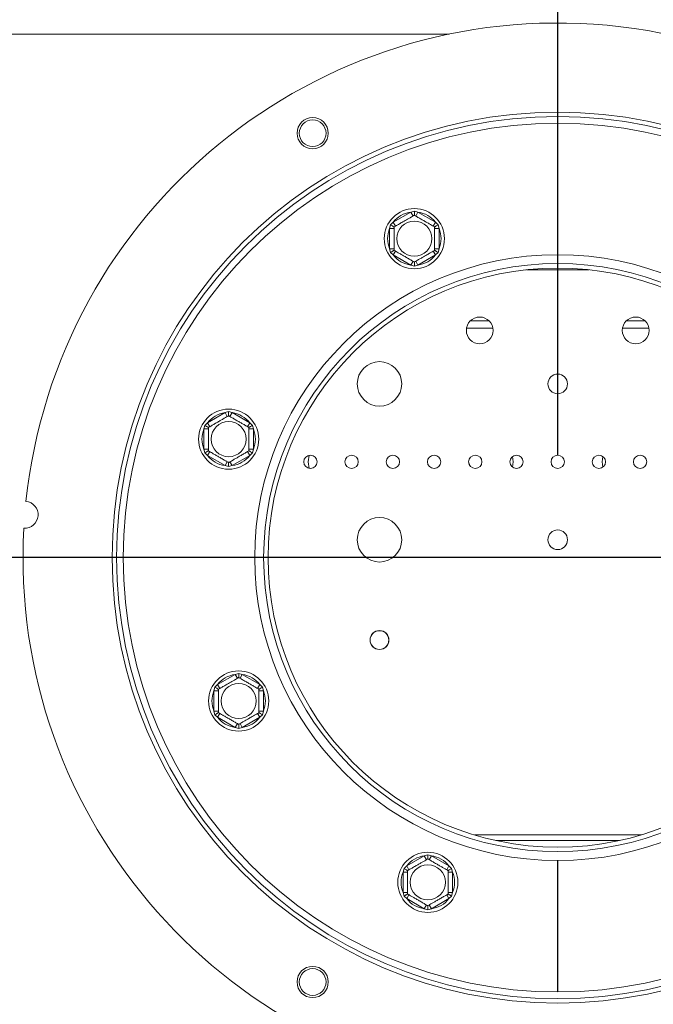
# Model space of a CAD drawing. Units: millimetres. Extents: x 0 to 269, y 4 to 201.
# Drawn here: x 81 to 88, y 61 to 70 of the extents above; entities that cross this region are included whole.
import ezdxf

# ---------------------------------------------------------------- set-up
doc = ezdxf.new("R2010")
doc.units = ezdxf.units.MM
doc.layers.add('FORMAT', color=7, linetype='Continuous')
doc.styles.add('SLDTEXTSTYLE1', font='TXT', dxfattribs={"width": 0.75})
doc.dimstyles.new('SLDDIMSTYLE0', dxfattribs={"dimtxt": 2.645833, "dimasz": 1.3, "dimexe": 0, "dimexo": 0.0625, "dimgap": 0.661458, "dimtad": 1, "dimdec": 6, "dimlfac": 23, "dimrnd": 1e-09, "dimzin": 12, "dimdsep": 46, "dimtxsty": 'SLDTEXTSTYLE1', "dimsah": 1, "dimcen": 0.09, "dimadec": 0, "dimazin": 3, "dimtfac": 1, "dimtdec": 0, "dimtofl": 0, "dimtmove": 0, "dimatfit": 3, "dimfxl": 0, "dimfrac": 2, "dimtolj": 1, "dimtzin": 12, "dimarcsym": 0})

# ---------------------------------------------------------------- blocks, each defined once
blk = doc.blocks.new('_D_3')
at = {"layer": 'FORMAT'}
for p, q in [((26.5849, 76.0981), (26.5849, 93.3129)), ((17.5817, 91.3228), (17.5817, 91.8593)), ((17.5817, 91.8593), (22.5206, 91.8593)), ((22.5206, 91.8593), (22.5206, 91.3228)), ((18.1271, 87.977), (21.9753, 85.6681)), ((17.5817, 80.8735), (17.5817, 80.337)), ((22.5206, 80.337), (22.5206, 80.8735)), ((17.5817, 80.337), (22.5206, 80.337)), ((85.5869, 76.0981), (25.5849, 76.0981)), ((26.5849, 64.9677), (26.5849, 76.0981)), ((88.5671, 64.9677), (25.5849, 64.9677))]:
    blk.add_line(p, q, dxfattribs=at)
for points in [[(26.5849, 76.0981), (26.3349, 74.7981), (26.8349, 74.7981)], [(26.5849, 64.9677), (26.8349, 66.2677), (26.3349, 66.2677)]]:
    blk.add_solid(points, dxfattribs=at)
at = {"layer": 'FORMAT', "attachment_point": 1, "rotation": 90, "style": 'SLDTEXTSTYLE1'}
for s, insert, char_height in [('256mm', (23.1743, 79.8584), 2.64583), ('"', (18.5992, 89.5595), 2.6458), ('16', (20.1332, 86.8226), 1.85208), ('1', (17.6637, 85.4541), 1.8521), ('10', (18.5992, 81.5441), 2.64583)]:
    blk.add_mtext(s, dxfattribs=dict(at, insert=insert, char_height=char_height))
blk = doc.blocks.new('_D_9')
at = {"layer": 'FORMAT'}
for p, q in [((52.5108, 89.4983), (51.9743, 89.4983)), ((51.9743, 89.4983), (51.9743, 84.5594)), ((61.5916, 89.4983), (62.1281, 89.4983)), ((62.1281, 89.4983), (62.1281, 84.5594)), ((59.6143, 88.9529), (57.3054, 85.1047)), ((51.9743, 84.5594), (52.5108, 84.5594)), ((62.1281, 84.5594), (61.5916, 84.5594)), ((31.2173, 76.1184), (31.2173, 81.4951)), ((86.5869, 65.9677), (86.5869, 81.4951)), ((31.2173, 80.4951), (86.5869, 80.4951))]:
    blk.add_line(p, q, dxfattribs=at)
for points in [[(31.2173, 80.4951), (32.5173, 80.2451), (32.5173, 80.7451)], [(86.5869, 80.4951), (85.2869, 80.7451), (85.2869, 80.2451)]]:
    blk.add_solid(points, dxfattribs=at)
at = {"layer": 'FORMAT', "attachment_point": 1, "style": 'SLDTEXTSTYLE1'}
for s, insert, char_height in [('1', (57.0914, 89.4163), 1.8521), ('"', (59.8283, 88.4808), 2.6458), ('50', (53.1814, 88.4808), 2.64583), ('8', (58.4599, 86.9468), 1.8521), ('1274mm', (49.834, 83.9057), 2.64583)]:
    blk.add_mtext(s, dxfattribs=dict(at, insert=insert, char_height=char_height))

msp = doc.modelspace()

# ---------------------------------------------------------------- linework, layer by layer
at = {"color": 8, "linetype": 'Continuous', "lineweight": 15}
for p, q in [((32.67386811, 70.07640999), (85.52747742, 70.07640999)), ((86.5890855, 68.97711357), (86.58473768, 68.97711357)), ((86.89014839, 67.77748567), (86.28367479, 67.77748567)), ((85.73375333, 67.27727956), (85.91833071, 67.27727956)), ((87.25549247, 67.27727956), (87.44006984, 67.27727956)), ((85.77358044, 62.2611926), (87.40024274, 62.2611926))]:
    msp.add_line(p, q, dxfattribs=at)
at = {"color": 7, "linetype": 'Continuous', "lineweight": 15}
for p, q in [((86.58473768, 69.20684422), (86.58473768, 67.92423528)), ((86.5890855, 67.92423528), (86.5890855, 69.20684422)), ((86.5890855, 69.07493966), (86.58473768, 69.07493966)), ((86.5890855, 68.61753516), (86.58473768, 68.61910048)), ((84.98133224, 68.24023472), (85.15301632, 68.33935658)), ((85.15301632, 68.33935658), (85.18782645, 68.34930296)), ((85.15301632, 68.33935658), (85.17475545, 68.3017033)), ((85.18782645, 68.34930296), (85.22263658, 68.33935658)), ((85.22263658, 68.33935658), (85.20089745, 68.3017033)), ((85.22263658, 68.33935658), (85.39432067, 68.24023472)), ((84.95531335, 68.21506146), (84.98133224, 68.24023472)), ((84.98133224, 68.24023472), (85.00307137, 68.20258144)), ((85.39432067, 68.24023472), (85.37258154, 68.20258144)), ((85.39432067, 68.24023472), (85.42033956, 68.21506146)), ((84.9465221, 68.17994181), (84.95531335, 68.21506146)), ((84.99000037, 68.17994181), (84.9465221, 68.17994181)), ((84.9465221, 67.9816981), (84.9465221, 68.17994181)), ((85.4291308, 68.17994181), (85.38565254, 68.17994181)), ((85.42033956, 68.21506146), (85.4291308, 68.17994181)), ((85.4291308, 68.17994181), (85.4291308, 67.9816981)), ((84.95531335, 67.94657845), (84.9465221, 67.9816981)), ((84.99000037, 67.9816981), (84.9465221, 67.9816981)), ((84.98133224, 67.92140518), (84.95531335, 67.94657845)), ((85.00307137, 67.95905846), (84.98133224, 67.92140518)), ((85.37258154, 67.95905846), (85.39432067, 67.92140518)), ((85.4291308, 67.9816981), (85.38565254, 67.9816981)), ((85.42033956, 67.94657845), (85.39432067, 67.92140518)), ((85.4291308, 67.9816981), (85.42033956, 67.94657845)), ((85.15301632, 67.82228333), (84.98133224, 67.92140518)), ((85.17475545, 67.85993661), (85.15301632, 67.82228333)), ((85.20089745, 67.85993661), (85.22263658, 67.82228333)), ((85.39432067, 67.92140518), (85.22263658, 67.82228333)), ((85.18782645, 67.81233695), (85.15301632, 67.82228333)), ((85.22263658, 67.82228333), (85.18782645, 67.81233695)), ((85.95465245, 67.20684478), (85.69743159, 67.20684478)), ((87.47639159, 67.20684478), (87.21917072, 67.20684478)), ((83.1691504, 66.28325636), (83.34083449, 66.38237821)), ((83.34083449, 66.38237821), (83.37564462, 66.39232459)), ((83.36257362, 66.34472493), (83.34083449, 66.38237821)), ((83.37564462, 66.39232459), (83.41045475, 66.38237821)), ((83.38871562, 66.34472493), (83.41045475, 66.38237821)), ((83.41045475, 66.38237821), (83.58213883, 66.28325636)), ((83.13434027, 66.22296344), (83.14313151, 66.25808309)), ((83.13434027, 66.22296344), (83.17781853, 66.22296344)), ((83.13434027, 66.02471974), (83.13434027, 66.22296344)), ((83.14313151, 66.25808309), (83.1691504, 66.28325636)), ((83.19088953, 66.24560308), (83.1691504, 66.28325636)), ((83.5603997, 66.24560308), (83.58213883, 66.28325636)), ((83.5734707, 66.22296344), (83.61694897, 66.22296344)), ((83.58213883, 66.28325636), (83.60815772, 66.25808309)), ((83.60815772, 66.25808309), (83.61694897, 66.22296344)), ((83.61694897, 66.22296344), (83.61694897, 66.02471974)), ((83.14313151, 65.98960009), (83.13434027, 66.02471974)), ((83.13434027, 66.02471974), (83.17781853, 66.02471974)), ((83.5734707, 66.02471974), (83.61694897, 66.02471974)), ((83.61694897, 66.02471974), (83.60815772, 65.98960009)), ((83.1691504, 65.96442682), (83.14313151, 65.98960009)), ((83.1691504, 65.96442682), (83.19088953, 66.0020801)), ((83.34083449, 65.86530497), (83.1691504, 65.96442682)), ((83.58213883, 65.96442682), (83.41045475, 65.86530497)), ((83.58213883, 65.96442682), (83.5603997, 66.0020801)), ((83.60815772, 65.98960009), (83.58213883, 65.96442682)), ((83.34083449, 65.86530497), (83.36257362, 65.90295825)), ((83.37564462, 65.85535858), (83.34083449, 65.86530497)), ((83.41045475, 65.86530497), (83.37564462, 65.85535858)), ((83.41045475, 65.86530497), (83.38871562, 65.90295825)), ((85.71734637, 65.90249695), (85.7283165, 65.86629554)), ((87.44550668, 65.86629554), (87.45647681, 65.90249695)), ((83.26731176, 63.72804397), (83.43899584, 63.82716582)), ((83.43899584, 63.82716582), (83.47380598, 63.83711221)), ((83.46073498, 63.78951255), (83.43899584, 63.82716582)), ((83.47380598, 63.83711221), (83.50861611, 63.82716582)), ((83.48687698, 63.78951255), (83.50861611, 63.82716582)), ((83.50861611, 63.82716582), (83.68030019, 63.72804397)), ((83.24129287, 63.70287071), (83.26731176, 63.72804397)), ((83.28905089, 63.69039069), (83.26731176, 63.72804397)), ((83.65856106, 63.69039069), (83.68030019, 63.72804397)), ((83.68030019, 63.72804397), (83.70631908, 63.70287071)), ((83.23250163, 63.66775106), (83.24129287, 63.70287071)), ((83.23250163, 63.66775106), (83.27597989, 63.66775106)), ((83.23250163, 63.46950735), (83.23250163, 63.66775106)), ((83.67163206, 63.66775106), (83.71511032, 63.66775106)), ((83.70631908, 63.70287071), (83.71511032, 63.66775106)), ((83.71511032, 63.66775106), (83.71511032, 63.46950735)), ((83.24129287, 63.4343877), (83.23250163, 63.46950735)), ((83.23250163, 63.46950735), (83.27597989, 63.46950735)), ((83.26731176, 63.40921443), (83.24129287, 63.4343877)), ((83.26731176, 63.40921443), (83.28905089, 63.44686771)), ((83.68030019, 63.40921443), (83.65856106, 63.44686771)), ((83.67163206, 63.46950735), (83.71511032, 63.46950735)), ((83.70631908, 63.4343877), (83.68030019, 63.40921443)), ((83.71511032, 63.46950735), (83.70631908, 63.4343877)), ((83.43899584, 63.31009258), (83.26731176, 63.40921443)), ((83.43899584, 63.31009258), (83.46073498, 63.34774586)), ((83.50861611, 63.31009258), (83.48687698, 63.34774586)), ((83.68030019, 63.40921443), (83.50861611, 63.31009258)), ((83.47380598, 63.3001462), (83.43899584, 63.31009258)), ((83.50861611, 63.31009258), (83.47380598, 63.3001462)), ((85.98328361, 62.20684478), (87.19053957, 62.20684478)), ((85.1129228, 61.95816661), (85.28460689, 62.05728847)), ((85.28460689, 62.05728847), (85.31941702, 62.06723485)), ((85.30634602, 62.01963519), (85.28460689, 62.05728847)), ((85.31941702, 62.06723485), (85.35422715, 62.05728847)), ((85.33248802, 62.01963519), (85.35422715, 62.05728847)), ((85.35422715, 62.05728847), (85.52591124, 61.95816661)), ((86.58473768, 62.0111934), (86.58473768, 60.72858446)), ((86.5890855, 60.72858446), (86.5890855, 62.0111934)), ((85.07811267, 61.8978737), (85.08690392, 61.93299335)), ((85.07811267, 61.8978737), (85.12159093, 61.8978737)), ((85.07811267, 61.69962999), (85.07811267, 61.8978737)), ((85.08690392, 61.93299335), (85.1129228, 61.95816661)), ((85.13466193, 61.92051333), (85.1129228, 61.95816661)), ((85.50417211, 61.92051333), (85.52591124, 61.95816661)), ((85.51724311, 61.8978737), (85.56072137, 61.8978737)), ((85.52591124, 61.95816661), (85.55193012, 61.93299335)), ((85.55193012, 61.93299335), (85.56072137, 61.8978737)), ((85.56072137, 61.8978737), (85.56072137, 61.69962999)), ((85.08690392, 61.66451034), (85.07811267, 61.69962999)), ((85.07811267, 61.69962999), (85.12159093, 61.69962999)), ((85.51724311, 61.69962999), (85.56072137, 61.69962999)), ((85.56072137, 61.69962999), (85.55193012, 61.66451034)), ((85.1129228, 61.63933707), (85.08690392, 61.66451034)), ((85.1129228, 61.63933707), (85.13466193, 61.67699035)), ((85.28460689, 61.54021522), (85.1129228, 61.63933707)), ((85.52591124, 61.63933707), (85.35422715, 61.54021522)), ((85.52591124, 61.63933707), (85.50417211, 61.67699035)), ((85.55193012, 61.66451034), (85.52591124, 61.63933707)), ((85.28460689, 61.54021522), (85.30634602, 61.5778685)), ((85.31941702, 61.53026884), (85.28460689, 61.54021522)), ((85.35422715, 61.54021522), (85.31941702, 61.53026884)), ((85.35422715, 61.54021522), (85.33248802, 61.5778685))]:
    msp.add_line(p, q, dxfattribs=at)
at = {"color": 7, "linetype": 'Continuous', "lineweight": 15, "flags": 128}
for points in [[(84.1600341, 65.83876375), (84.15212898, 65.90249695), (84.1600341, 65.96623015)], [(86.14669419, 65.9554687), (86.15212898, 65.90249695), (86.14669419, 65.8495252)], [(87.02712899, 65.9554687), (87.0216942, 65.90249695), (87.02712899, 65.8495252)]]:
    msp.add_lwpolyline(points, dxfattribs=at)
at = {"color": 7, "linetype": 'Continuous', "lineweight": 15}
for centre, radius in [((86.58691159, 64.96771434), 4.34782609), ((86.58691159, 64.96771434), 4.30434783), ((86.58691159, 64.96771434), 4.23913043), ((84.19560724, 69.10957497), 0.15217391), ((84.19560724, 69.10957497), 0.13043478), ((85.18782645, 68.08081995), 0.29347826), ((85.18782645, 68.08081995), 0.17132242), ((86.58691159, 64.96771434), 2.86956522), ((86.58691159, 64.96771434), 2.82608696), ((85.82604202, 67.18510564), 0.13043478), ((87.34778115, 67.18510564), 0.13043478), ((84.84778115, 66.66336651), 0.2173913), ((86.58691159, 66.66336651), 0.09565217), ((83.37564462, 66.12384159), 0.29347826), ((83.37564462, 66.12384159), 0.17132242), ((84.17386811, 65.90249695), 0.06521739), ((84.57604202, 65.90249695), 0.06521739), ((84.97821594, 65.90249695), 0.06521739), ((85.38038985, 65.90249695), 0.06521739), ((85.78256376, 65.90249695), 0.06521739), ((86.18473768, 65.90249695), 0.06521739), ((86.58691159, 65.90249695), 0.06521739), ((86.9890855, 65.90249695), 0.06521739), ((87.39125942, 65.90249695), 0.06521739), ((84.84778115, 65.14162738), 0.2173913), ((86.58691159, 65.14162738), 0.09565217), ((84.84778115, 64.16336651), 0.0923913), ((84.84778115, 64.16336651), 0.09130435), ((83.47380598, 63.5686292), 0.29347826), ((83.47380598, 63.5686292), 0.17132242), ((85.31941702, 61.79875184), 0.29347826), ((85.31941702, 61.79875184), 0.17132242), ((84.19560724, 60.82585371), 0.15217391), ((84.19560724, 60.82585371), 0.13043478)]:
    msp.add_circle(centre, radius, dxfattribs=at)
for centre, radius, start, end in [((86.58691159, 64.96771434), 5.2173913, 176.835387117, 173.970523533), ((85.18782645, 68.08081995), 0.26086957, 97.668354991, 142.331645009), ((85.18782645, 68.08081995), 0.26086957, 37.668354991, 82.331645009), ((85.18782645, 68.08081995), 0.26086957, 157.668354991, 202.331645009), ((85.18782645, 68.08081995), 0.26086957, 337.668354991, 22.331645009), ((86.58691159, 64.96771434), 2.95652174, 90.042129253, 269.957870747), ((85.18782645, 68.08081995), 0.26086957, 217.668354991, 262.331645009), ((85.18782645, 68.08081995), 0.26086957, 277.668354991, 322.331645009), ((86.58691159, 64.96771434), 2.95652174, 270.042129253, 89.957870747), ((83.37564462, 66.12384159), 0.26086957, 97.668354991, 142.331645009), ((83.37564462, 66.12384159), 0.26086957, 37.668354991, 82.331645009), ((83.37564462, 66.12384159), 0.26086957, 157.668354991, 202.331645009), ((83.37564462, 66.12384159), 0.26086957, 337.668354991, 22.331645009), ((83.37564462, 66.12384159), 0.26086957, 217.668354991, 262.331645009), ((83.37564462, 66.12384159), 0.26086957, 277.668354991, 322.331645009), ((81.38630456, 65.38587526), 0.13043478, 266.119171221, 84.686739429), ((83.47380598, 63.5686292), 0.26086957, 97.668354991, 142.331645009), ((83.47380598, 63.5686292), 0.26086957, 37.668354991, 82.331645009), ((83.47380598, 63.5686292), 0.26086957, 157.668354991, 202.331645009), ((83.47380598, 63.5686292), 0.26086957, 337.668354991, 22.331645009), ((83.47380598, 63.5686292), 0.26086957, 217.668354991, 262.331645009), ((83.47380598, 63.5686292), 0.26086957, 277.668354991, 322.331645009), ((85.31941702, 61.79875184), 0.26086957, 97.668354991, 142.331645009), ((85.31941702, 61.79875184), 0.26086957, 37.668354991, 82.331645009), ((85.31941702, 61.79875184), 0.26086957, 157.668354991, 202.331645009), ((85.31941702, 61.79875184), 0.26086957, 337.668354991, 22.331645009), ((85.31941702, 61.79875184), 0.26086957, 217.668354991, 262.331645009), ((85.31941702, 61.79875184), 0.26086957, 277.668354991, 322.331645009)]:
    msp.add_arc(centre, radius, start, end, dxfattribs=at)
for points, knots in [([(85.18782645, 68.34930296), (85.18782645, 68.34921664), (85.18782645, 68.34721478), (85.18782645, 68.33989319), (85.18782645, 68.32870046), (85.18782645, 68.31783429), (85.18782645, 68.31066797), (85.18782645, 68.30972298), (85.18782645, 68.30924984)], [0, 0, 0, 0, 0.0041615796, 0.0965099095, 0.3575047938, 0.5815074268, 0.7904673302, 1, 1, 1, 1]), ([(84.99000037, 68.1950349), (84.99115056, 68.19569896), (84.9934525, 68.19702799), (85.01188447, 68.20766969), (85.03955732, 68.22364662), (85.07284203, 68.24286355), (85.1052176, 68.2615556), (85.13415978, 68.27826537), (85.15904551, 68.29263315), (85.17820482, 68.30369479), (85.18688625, 68.30870701), (85.18760756, 68.30912346), (85.18782645, 68.30924984)], [0, 0, 0, 0, 0.11571854261, 0.23159430782, 0.34926258336, 0.4554706957, 0.55000222001, 0.63999098731, 0.7338655769, 0.83693876584, 0.95051614288, 1, 1, 1, 1]), ([(85.18782645, 68.30924984), (85.18875052, 68.30871633), (85.19078329, 68.30754271), (85.20824931, 68.2974587), (85.23632624, 68.28124847), (85.2647451, 68.26484084), (85.29186961, 68.2491805), (85.31784611, 68.23418296), (85.34551324, 68.21820933), (85.36780218, 68.20534081), (85.38282158, 68.19666936), (85.38472263, 68.19557178), (85.38565254, 68.1950349)], [0, 0, 0, 0, 0.103373748, 0.2274024387, 0.3456813315, 0.4523152257, 0.4998294107, 0.5945142831, 0.6890007749, 0.7871630183, 0.8958903136, 1, 1, 1, 1]), ([(84.99000037, 68.1950349), (84.98959061, 68.19527147), (84.98877223, 68.19574396), (84.98256602, 68.19932712), (84.97315564, 68.20476021), (84.96346245, 68.21035657), (84.95712177, 68.21401737), (84.95538811, 68.2150183), (84.95531335, 68.21506146)], [0, 0, 0, 0, 0.2095326698, 0.4184925732, 0.6424952062, 0.9034900905, 0.9958384204, 1, 1, 1, 1]), ([(84.99000037, 67.96660501), (84.99000037, 67.96793314), (84.99000037, 67.97059119), (84.99000037, 67.99187459), (84.99000037, 68.02382845), (84.99000037, 68.06226232), (84.99000037, 68.09964641), (84.99000037, 68.13306596), (84.99000037, 68.16180152), (84.99000037, 68.18392479), (84.99000037, 68.19394924), (84.99000037, 68.19478214), (84.99000037, 68.1950349)], [0, 0, 0, 0, 0.1157185426, 0.2315943078, 0.3492625834, 0.4554706957, 0.55000222, 0.6399909873, 0.7338655769, 0.8369387658, 0.9505161429, 1, 1, 1, 1]), ([(85.42033956, 68.21506146), (85.4202648, 68.2150183), (85.41853114, 68.21401737), (85.41219045, 68.21035657), (85.40249727, 68.20476021), (85.39308689, 68.19932712), (85.38688068, 68.19574396), (85.38606229, 68.19527147), (85.38565254, 68.1950349)], [0, 0, 0, 0, 0.0041615796, 0.0965099095, 0.3575047938, 0.5815074268, 0.7904673302, 1, 1, 1, 1]), ([(85.38565254, 68.1950349), (85.38565254, 68.19370677), (85.38565254, 68.19104871), (85.38565254, 68.16976531), (85.38565254, 68.13781145), (85.38565254, 68.09937759), (85.38565254, 68.0619935), (85.38565254, 68.02857394), (85.38565254, 67.99983838), (85.38565254, 67.97771512), (85.38565254, 67.96769067), (85.38565254, 67.96685777), (85.38565254, 67.96660501)], [0, 0, 0, 0, 0.1157185426, 0.2315943078, 0.3492625834, 0.4554706957, 0.55000222, 0.6399909873, 0.7338655769, 0.8369387658, 0.9505161429, 1, 1, 1, 1]), ([(84.99000037, 67.96660501), (84.98959061, 67.96636844), (84.98877223, 67.96589594), (84.98256602, 67.96231279), (84.97315564, 67.9568797), (84.96346245, 67.95128334), (84.95712177, 67.94762254), (84.95538811, 67.94662161), (84.95531335, 67.94657845)], [0, 0, 0, 0, 0.2095326698, 0.4184925732, 0.6424952062, 0.9034900905, 0.9958384204, 1, 1, 1, 1]), ([(85.18782645, 67.85239006), (85.18690238, 67.85292357), (85.18486961, 67.8540972), (85.1674036, 67.86418121), (85.13932666, 67.88039143), (85.1109078, 67.89679907), (85.08378329, 67.91245941), (85.05780679, 67.92745695), (85.03013966, 67.94343057), (85.00785073, 67.9562991), (84.99283133, 67.96497055), (84.99093027, 67.96606813), (84.99000037, 67.96660501)], [0, 0, 0, 0, 0.103373748, 0.2274024387, 0.3456813315, 0.4523152256, 0.4998294107, 0.5945142832, 0.689000775, 0.7871630184, 0.8958903136, 1, 1, 1, 1]), ([(85.38565254, 67.96660501), (85.38450235, 67.96594095), (85.3822004, 67.96461192), (85.36376844, 67.95397022), (85.33609558, 67.93799329), (85.30281088, 67.91877635), (85.27043531, 67.90008431), (85.24149312, 67.88337453), (85.2166074, 67.86900675), (85.19744809, 67.85794512), (85.18876666, 67.85293289), (85.18804535, 67.85251644), (85.18782645, 67.85239006)], [0, 0, 0, 0, 0.11571854261, 0.23159430782, 0.34926258336, 0.4554706957, 0.55000222001, 0.63999098731, 0.7338655769, 0.83693876584, 0.95051614288, 1, 1, 1, 1]), ([(85.42033956, 67.94657845), (85.4202648, 67.94662161), (85.41853114, 67.94762254), (85.41219045, 67.95128334), (85.40249727, 67.9568797), (85.39308689, 67.96231279), (85.38688068, 67.96589594), (85.38606229, 67.96636844), (85.38565254, 67.96660501)], [0, 0, 0, 0, 0.0041615796, 0.0965099095, 0.3575047938, 0.5815074268, 0.7904673302, 1, 1, 1, 1]), ([(85.18782645, 67.85239006), (85.18782645, 67.85191692), (85.18782645, 67.85097193), (85.18782645, 67.84380562), (85.18782645, 67.83293945), (85.18782645, 67.82174672), (85.18782645, 67.81442513), (85.18782645, 67.81242327), (85.18782645, 67.81233695)], [0, 0, 0, 0, 0.20953266985, 0.41849257319, 0.64249520617, 0.90349009046, 0.99583842045, 1, 1, 1, 1]), ([(83.17781853, 66.23805653), (83.17896872, 66.2387206), (83.18127067, 66.24004963), (83.19970263, 66.25069133), (83.22737549, 66.26666826), (83.26066019, 66.28588519), (83.29303576, 66.30457723), (83.32197795, 66.32128701), (83.34686367, 66.33565479), (83.36602298, 66.34671642), (83.37470441, 66.35172865), (83.37542572, 66.3521451), (83.37564462, 66.35227148)], [0, 0, 0, 0, 0.11571854261, 0.23159430782, 0.34926258336, 0.4554706957, 0.55000222001, 0.63999098731, 0.7338655769, 0.83693876584, 0.95051614288, 1, 1, 1, 1]), ([(83.37564462, 66.35227148), (83.37564462, 66.35274462), (83.37564462, 66.35368961), (83.37564462, 66.36085592), (83.37564462, 66.3717221), (83.37564462, 66.38291482), (83.37564462, 66.39023641), (83.37564462, 66.39223827), (83.37564462, 66.39232459)], [0, 0, 0, 0, 0.20953266985, 0.41849257319, 0.64249520617, 0.90349009046, 0.99583842045, 1, 1, 1, 1]), ([(83.37564462, 66.35227148), (83.37656869, 66.35173797), (83.37860146, 66.35056435), (83.39606747, 66.34048034), (83.42414441, 66.32427011), (83.45256327, 66.30786247), (83.47968778, 66.29220214), (83.50566428, 66.27720459), (83.53333141, 66.26123097), (83.55562034, 66.24836244), (83.57063974, 66.23969099), (83.5725408, 66.23859342), (83.5734707, 66.23805653)], [0, 0, 0, 0, 0.103373748, 0.2274024387, 0.3456813315, 0.4523152256, 0.4998294107, 0.5945142832, 0.689000775, 0.7871630184, 0.8958903136, 1, 1, 1, 1]), ([(83.14313151, 66.25808309), (83.14320627, 66.25803993), (83.14493993, 66.257039), (83.15128062, 66.25337821), (83.1609738, 66.24778184), (83.17038418, 66.24234876), (83.17659039, 66.2387656), (83.17740878, 66.2382931), (83.17781853, 66.23805653)], [0, 0, 0, 0, 0.0041615796, 0.0965099095, 0.3575047938, 0.5815074268, 0.7904673302, 1, 1, 1, 1]), ([(83.17781853, 66.00962664), (83.17781853, 66.01095477), (83.17781853, 66.01361283), (83.17781853, 66.03489623), (83.17781853, 66.06685009), (83.17781853, 66.10528396), (83.17781853, 66.14266804), (83.17781853, 66.1760876), (83.17781853, 66.20482316), (83.17781853, 66.22694643), (83.17781853, 66.23697088), (83.17781853, 66.23780378), (83.17781853, 66.23805653)], [0, 0, 0, 0, 0.1157185426, 0.2315943078, 0.3492625834, 0.4554706957, 0.55000222, 0.6399909873, 0.7338655769, 0.8369387658, 0.9505161429, 1, 1, 1, 1]), ([(83.5734707, 66.23805653), (83.57388046, 66.2382931), (83.57469884, 66.2387656), (83.58090505, 66.24234876), (83.59031543, 66.24778184), (83.60000862, 66.25337821), (83.6063493, 66.257039), (83.60808296, 66.25803993), (83.60815772, 66.25808309)], [0, 0, 0, 0, 0.2095326698, 0.4184925732, 0.6424952062, 0.9034900905, 0.9958384204, 1, 1, 1, 1]), ([(83.5734707, 66.23805653), (83.5734707, 66.23672841), (83.5734707, 66.23407035), (83.5734707, 66.21278695), (83.5734707, 66.18083309), (83.5734707, 66.14239922), (83.5734707, 66.10501513), (83.5734707, 66.07159558), (83.5734707, 66.04286002), (83.5734707, 66.02073675), (83.5734707, 66.0107123), (83.5734707, 66.0098794), (83.5734707, 66.00962664)], [0, 0, 0, 0, 0.1157185426, 0.2315943078, 0.3492625834, 0.4554706957, 0.55000222, 0.6399909873, 0.7338655769, 0.8369387658, 0.9505161429, 1, 1, 1, 1]), ([(83.14313151, 65.98960009), (83.14320627, 65.98964325), (83.14493993, 65.99064418), (83.15128062, 65.99430497), (83.1609738, 65.99990134), (83.17038418, 66.00533442), (83.17659039, 66.00891758), (83.17740878, 66.00939007), (83.17781853, 66.00962664)], [0, 0, 0, 0, 0.0041615796, 0.0965099095, 0.3575047938, 0.5815074268, 0.7904673302, 1, 1, 1, 1]), ([(83.37564462, 65.8954117), (83.37472055, 65.89594521), (83.37268778, 65.89711883), (83.35522176, 65.90720284), (83.32714483, 65.92341307), (83.29872597, 65.9398207), (83.27160146, 65.95548105), (83.24562496, 65.97047859), (83.21795783, 65.98645221), (83.19566889, 65.99932073), (83.18064949, 66.00799219), (83.17874844, 66.00908976), (83.17781853, 66.00962664)], [0, 0, 0, 0, 0.103373748, 0.2274024387, 0.3456813315, 0.4523152257, 0.4998294107, 0.5945142831, 0.6890007749, 0.7871630183, 0.8958903136, 1, 1, 1, 1]), ([(83.5734707, 66.00962664), (83.57232051, 66.00896258), (83.57001857, 66.00763355), (83.5515866, 65.99699185), (83.52391375, 65.98101492), (83.49062904, 65.96179799), (83.45825347, 65.94310594), (83.42931129, 65.92639617), (83.40442556, 65.91202839), (83.38526625, 65.90096675), (83.37658482, 65.89595453), (83.37586351, 65.89553808), (83.37564462, 65.8954117)], [0, 0, 0, 0, 0.11571854261, 0.23159430782, 0.34926258336, 0.4554706957, 0.55000222001, 0.63999098731, 0.7338655769, 0.83693876584, 0.95051614288, 1, 1, 1, 1]), ([(83.5734707, 66.00962664), (83.57388046, 66.00939007), (83.57469884, 66.00891758), (83.58090505, 66.00533442), (83.59031543, 65.99990134), (83.60000862, 65.99430497), (83.6063493, 65.99064418), (83.60808296, 65.98964325), (83.60815772, 65.98960009)], [0, 0, 0, 0, 0.2095326698, 0.4184925732, 0.6424952062, 0.9034900905, 0.9958384204, 1, 1, 1, 1]), ([(83.37564462, 65.85535858), (83.37564462, 65.8554449), (83.37564462, 65.85744677), (83.37564462, 65.86476835), (83.37564462, 65.87596108), (83.37564462, 65.88682726), (83.37564462, 65.89399357), (83.37564462, 65.89493856), (83.37564462, 65.8954117)], [0, 0, 0, 0, 0.0041615796, 0.0965099095, 0.3575047938, 0.5815074268, 0.7904673302, 1, 1, 1, 1]), ([(83.47380598, 63.79705909), (83.47380598, 63.79753223), (83.47380598, 63.79847722), (83.47380598, 63.80564354), (83.47380598, 63.81650971), (83.47380598, 63.82770244), (83.47380598, 63.83502403), (83.47380598, 63.83702589), (83.47380598, 63.83711221)], [0, 0, 0, 0, 0.20953266985, 0.41849257319, 0.64249520617, 0.90349009046, 0.99583842045, 1, 1, 1, 1]), ([(83.27597989, 63.68284415), (83.27713008, 63.68350821), (83.27943203, 63.68483724), (83.29786399, 63.69547894), (83.32553684, 63.71145587), (83.35882155, 63.7306728), (83.39119712, 63.74936485), (83.4201393, 63.76607462), (83.44502503, 63.7804424), (83.46418434, 63.79150404), (83.47286577, 63.79651626), (83.47358708, 63.79693271), (83.47380598, 63.79705909)], [0, 0, 0, 0, 0.11571854261, 0.23159430782, 0.34926258336, 0.4554706957, 0.55000222001, 0.63999098731, 0.7338655769, 0.83693876584, 0.95051614288, 1, 1, 1, 1]), ([(83.47380598, 63.79705909), (83.47473004, 63.79652558), (83.47676282, 63.79535196), (83.49422883, 63.78526795), (83.52230577, 63.76905772), (83.55072463, 63.75265009), (83.57784914, 63.73698975), (83.60382564, 63.7219922), (83.63149276, 63.70601858), (83.6537817, 63.69315006), (83.6688011, 63.6844786), (83.67070216, 63.68338103), (83.67163206, 63.68284415)], [0, 0, 0, 0, 0.103373748, 0.2274024387, 0.3456813315, 0.4523152256, 0.4998294107, 0.5945142832, 0.689000775, 0.7871630184, 0.8958903136, 1, 1, 1, 1]), ([(83.24129287, 63.70287071), (83.24136763, 63.70282754), (83.24310129, 63.70182661), (83.24944197, 63.69816582), (83.25913516, 63.69256946), (83.26854554, 63.68713637), (83.27475175, 63.68355321), (83.27557014, 63.68308072), (83.27597989, 63.68284415)], [0, 0, 0, 0, 0.0041615796, 0.0965099095, 0.3575047938, 0.5815074268, 0.7904673302, 1, 1, 1, 1]), ([(83.27597989, 63.45441426), (83.27597989, 63.45574238), (83.27597989, 63.45840044), (83.27597989, 63.47968384), (83.27597989, 63.5116377), (83.27597989, 63.55007157), (83.27597989, 63.58745566), (83.27597989, 63.62087521), (83.27597989, 63.64961077), (83.27597989, 63.67173404), (83.27597989, 63.68175849), (83.27597989, 63.68259139), (83.27597989, 63.68284415)], [0, 0, 0, 0, 0.1157185426, 0.2315943078, 0.3492625834, 0.4554706957, 0.55000222, 0.6399909873, 0.7338655769, 0.8369387658, 0.9505161429, 1, 1, 1, 1]), ([(83.67163206, 63.68284415), (83.67204182, 63.68308072), (83.6728602, 63.68355321), (83.67906641, 63.68713637), (83.68847679, 63.69256946), (83.69816998, 63.69816582), (83.70451066, 63.70182661), (83.70624432, 63.70282754), (83.70631908, 63.70287071)], [0, 0, 0, 0, 0.2095326698, 0.4184925732, 0.6424952062, 0.9034900905, 0.9958384204, 1, 1, 1, 1]), ([(83.67163206, 63.68284415), (83.67163206, 63.68151602), (83.67163206, 63.67885796), (83.67163206, 63.65757456), (83.67163206, 63.6256207), (83.67163206, 63.58718683), (83.67163206, 63.54980275), (83.67163206, 63.51638319), (83.67163206, 63.48764763), (83.67163206, 63.46552436), (83.67163206, 63.45549991), (83.67163206, 63.45466702), (83.67163206, 63.45441426)], [0, 0, 0, 0, 0.1157185426, 0.2315943078, 0.3492625834, 0.4554706957, 0.55000222, 0.6399909873, 0.7338655769, 0.8369387658, 0.9505161429, 1, 1, 1, 1]), ([(83.24129287, 63.4343877), (83.24136763, 63.43443086), (83.24310129, 63.43543179), (83.24944197, 63.43909259), (83.25913516, 63.44468895), (83.26854554, 63.45012204), (83.27475175, 63.45370519), (83.27557014, 63.45417769), (83.27597989, 63.45441426)], [0, 0, 0, 0, 0.0041615796, 0.0965099095, 0.3575047938, 0.5815074268, 0.7904673302, 1, 1, 1, 1]), ([(83.47380598, 63.34019931), (83.47288191, 63.34073282), (83.47084914, 63.34190644), (83.45338312, 63.35199045), (83.42530618, 63.36820068), (83.39688732, 63.38460832), (83.36976282, 63.40026866), (83.34378631, 63.4152662), (83.31611919, 63.43123982), (83.29383025, 63.44410835), (83.27881085, 63.4527798), (83.2769098, 63.45387738), (83.27597989, 63.45441426)], [0, 0, 0, 0, 0.103373748, 0.2274024387, 0.3456813315, 0.4523152257, 0.4998294107, 0.5945142831, 0.6890007749, 0.7871630183, 0.8958903136, 1, 1, 1, 1]), ([(83.67163206, 63.45441426), (83.67048187, 63.45375019), (83.66817992, 63.45242116), (83.64974796, 63.44177947), (83.62207511, 63.42580254), (83.5887904, 63.4065856), (83.55641483, 63.38789356), (83.52747265, 63.37118378), (83.50258692, 63.356816), (83.48342761, 63.34575437), (83.47474618, 63.34074214), (83.47402487, 63.34032569), (83.47380598, 63.34019931)], [0, 0, 0, 0, 0.1157185426, 0.2315943078, 0.3492625834, 0.4554706957, 0.55000222, 0.6399909873, 0.7338655769, 0.8369387658, 0.9505161429, 1, 1, 1, 1]), ([(83.67163206, 63.45441426), (83.67204182, 63.45417769), (83.6728602, 63.45370519), (83.67906641, 63.45012204), (83.68847679, 63.44468895), (83.69816998, 63.43909259), (83.70451066, 63.43543179), (83.70624432, 63.43443086), (83.70631908, 63.4343877)], [0, 0, 0, 0, 0.2095326698, 0.4184925732, 0.6424952062, 0.9034900905, 0.9958384204, 1, 1, 1, 1]), ([(83.47380598, 63.3001462), (83.47380598, 63.30023252), (83.47380598, 63.30223438), (83.47380598, 63.30955597), (83.47380598, 63.3207487), (83.47380598, 63.33161487), (83.47380598, 63.33878118), (83.47380598, 63.33972617), (83.47380598, 63.34019931)], [0, 0, 0, 0, 0.0041615796, 0.0965099095, 0.3575047938, 0.5815074268, 0.7904673302, 1, 1, 1, 1]), ([(85.12159093, 61.91296679), (85.12274113, 61.91363085), (85.12504307, 61.91495988), (85.14347503, 61.92560158), (85.17114789, 61.94157851), (85.2044326, 61.96079544), (85.23680817, 61.97948749), (85.26575035, 61.99619726), (85.29063607, 62.01056504), (85.30979539, 62.02162668), (85.31847681, 62.0266389), (85.31919813, 62.02705535), (85.31941702, 62.02718173)], [0, 0, 0, 0, 0.1157185426, 0.2315943078, 0.3492625834, 0.4554706957, 0.55000222, 0.6399909873, 0.7338655769, 0.8369387658, 0.9505161429, 1, 1, 1, 1]), ([(85.31941702, 62.02718173), (85.31941702, 62.02765487), (85.31941702, 62.02859986), (85.31941702, 62.03576618), (85.31941702, 62.04663235), (85.31941702, 62.05782508), (85.31941702, 62.06514667), (85.31941702, 62.06714853), (85.31941702, 62.06723485)], [0, 0, 0, 0, 0.2095326698, 0.4184925732, 0.6424952062, 0.9034900905, 0.9958384204, 1, 1, 1, 1]), ([(85.31941702, 62.02718173), (85.32034109, 62.02664822), (85.32237386, 62.0254746), (85.33983988, 62.01539059), (85.36791681, 61.99918037), (85.39633567, 61.98277273), (85.42346018, 61.96711239), (85.44943668, 61.95211484), (85.47710381, 61.93614122), (85.49939275, 61.9232727), (85.51441214, 61.91460125), (85.5163132, 61.91350367), (85.51724311, 61.91296679)], [0, 0, 0, 0, 0.103373748, 0.2274024387, 0.3456813315, 0.4523152256, 0.4998294107, 0.5945142832, 0.689000775, 0.7871630184, 0.8958903136, 1, 1, 1, 1]), ([(85.08690392, 61.93299335), (85.08697867, 61.93295019), (85.08871234, 61.93194926), (85.09505302, 61.92828846), (85.1047462, 61.9226921), (85.11415659, 61.91725901), (85.12036279, 61.91367585), (85.12118118, 61.91320336), (85.12159093, 61.91296679)], [0, 0, 0, 0, 0.0041615796, 0.0965099095, 0.3575047938, 0.5815074268, 0.7904673302, 1, 1, 1, 1]), ([(85.12159093, 61.6845369), (85.12159093, 61.68586503), (85.12159093, 61.68852308), (85.12159093, 61.70980648), (85.12159093, 61.74176034), (85.12159093, 61.78019421), (85.12159093, 61.8175783), (85.12159093, 61.85099785), (85.12159093, 61.87973341), (85.12159093, 61.90185668), (85.12159093, 61.91188113), (85.12159093, 61.91271403), (85.12159093, 61.91296679)], [0, 0, 0, 0, 0.1157185426, 0.2315943078, 0.3492625834, 0.4554706957, 0.55000222, 0.6399909873, 0.7338655769, 0.8369387658, 0.9505161429, 1, 1, 1, 1]), ([(85.51724311, 61.91296679), (85.51765286, 61.91320336), (85.51847125, 61.91367585), (85.52467745, 61.91725901), (85.53408784, 61.9226921), (85.54378102, 61.92828846), (85.55012171, 61.93194926), (85.55185537, 61.93295019), (85.55193012, 61.93299335)], [0, 0, 0, 0, 0.2095326698, 0.4184925732, 0.6424952062, 0.9034900905, 0.9958384204, 1, 1, 1, 1]), ([(85.51724311, 61.91296679), (85.51724311, 61.91163866), (85.51724311, 61.9089806), (85.51724311, 61.8876972), (85.51724311, 61.85574334), (85.51724311, 61.81730948), (85.51724311, 61.77992539), (85.51724311, 61.74650583), (85.51724311, 61.71777027), (85.51724311, 61.69564701), (85.51724311, 61.68562256), (85.51724311, 61.68478966), (85.51724311, 61.6845369)], [0, 0, 0, 0, 0.1157185426, 0.2315943078, 0.3492625834, 0.4554706957, 0.55000222, 0.6399909873, 0.7338655769, 0.8369387658, 0.9505161429, 1, 1, 1, 1]), ([(85.08690392, 61.66451034), (85.08697867, 61.6645535), (85.08871234, 61.66555443), (85.09505302, 61.66921523), (85.1047462, 61.67481159), (85.11415659, 61.68024468), (85.12036279, 61.68382783), (85.12118118, 61.68430033), (85.12159093, 61.6845369)], [0, 0, 0, 0, 0.0041615796, 0.0965099095, 0.3575047938, 0.5815074268, 0.7904673302, 1, 1, 1, 1]), ([(85.31941702, 61.57032195), (85.31849295, 61.57085546), (85.31646018, 61.57202909), (85.29899416, 61.5821131), (85.27091723, 61.59832332), (85.24249837, 61.61473096), (85.21537386, 61.6303913), (85.18939736, 61.64538884), (85.16173023, 61.66136246), (85.13944129, 61.67423099), (85.1244219, 61.68290244), (85.12252084, 61.68400002), (85.12159093, 61.6845369)], [0, 0, 0, 0, 0.103373748, 0.2274024387, 0.3456813315, 0.4523152257, 0.4998294107, 0.5945142831, 0.6890007749, 0.7871630183, 0.8958903136, 1, 1, 1, 1]), ([(85.51724311, 61.6845369), (85.51609292, 61.68387284), (85.51379097, 61.68254381), (85.49535901, 61.67190211), (85.46768615, 61.65592518), (85.43440145, 61.63670824), (85.40202588, 61.6180162), (85.37308369, 61.60130642), (85.34819797, 61.58693864), (85.32903866, 61.57587701), (85.32035723, 61.57086478), (85.31963592, 61.57044833), (85.31941702, 61.57032195)], [0, 0, 0, 0, 0.1157185426, 0.2315943078, 0.3492625834, 0.4554706957, 0.55000222, 0.6399909873, 0.7338655769, 0.8369387658, 0.9505161429, 1, 1, 1, 1]), ([(85.51724311, 61.6845369), (85.51765286, 61.68430033), (85.51847125, 61.68382783), (85.52467745, 61.68024468), (85.53408784, 61.67481159), (85.54378102, 61.66921523), (85.55012171, 61.66555443), (85.55185537, 61.6645535), (85.55193012, 61.66451034)], [0, 0, 0, 0, 0.2095326698, 0.4184925732, 0.6424952062, 0.9034900905, 0.9958384204, 1, 1, 1, 1]), ([(85.31941702, 61.53026884), (85.31941702, 61.53035516), (85.31941702, 61.53235702), (85.31941702, 61.53967861), (85.31941702, 61.55087134), (85.31941702, 61.56173751), (85.31941702, 61.56890382), (85.31941702, 61.56984881), (85.31941702, 61.57032195)], [0, 0, 0, 0, 0.0041615796, 0.0965099095, 0.3575047938, 0.5815074268, 0.7904673302, 1, 1, 1, 1])]:
    msp.add_open_spline(points, degree=3, knots=knots, dxfattribs=at)

# ---------------------------------------------------------------- dimensions: what is measured, and where the dimension line sits
at = {"layer": 'FORMAT'}
dim = msp.add_linear_dim(base=(26.58491759, 76.09814912), p1=(89.56705209, 64.96771434), p2=(86.58691159, 76.09814912), angle=90, dimstyle='SLDDIMSTYLE0', dxfattribs=at)
dim.commit()
dim.dimension.update_dxf_attribs({"geometry": '_D_3', "text_midpoint": (26.58491759, 86.09814912), "dimtype": 160})
dim = msp.add_linear_dim(base=(86.5869115897, 80.4950678232), p1=(31.2173463724, 75.1183545055), p2=(86.5869115897, 64.9677143394), dimstyle='SLDDIMSTYLE0', dxfattribs=at)
dim.commit()
dim.dimension.update_dxf_attribs({"geometry": '_D_9', "text_midpoint": (57.0511993088, 80.4950678232), "dimtype": 160})

doc.saveas('drawing.dxf')
